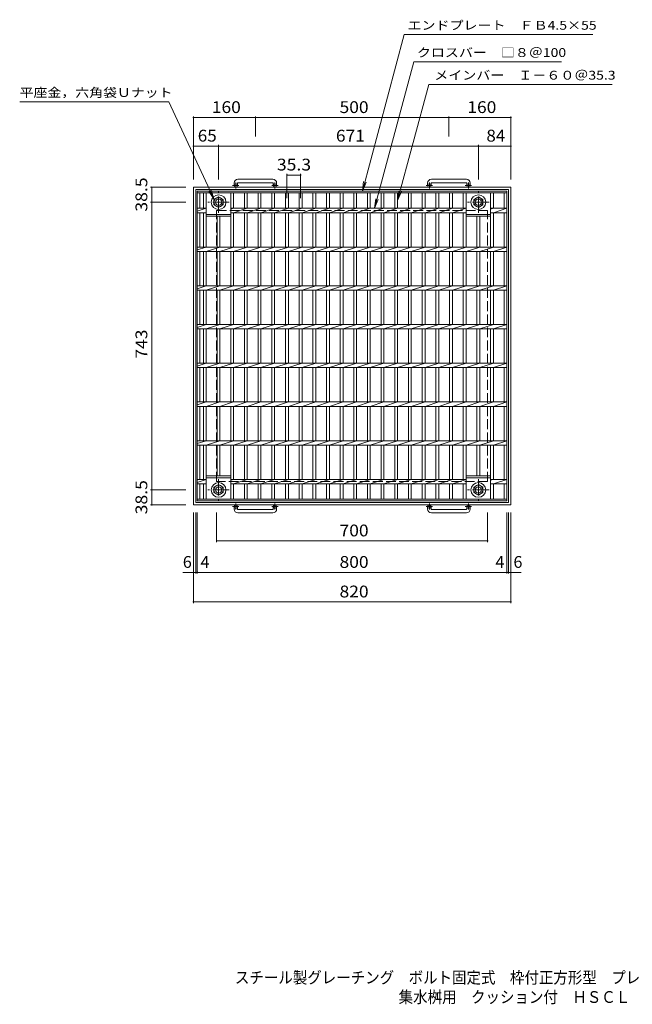
# Model space of a CAD drawing. Units: millimetres. Extents: x -1410 to 1866, y -1375 to 1167.
# Drawn here: x -1410 to 172, y -1375 to 1167 of the extents above; entities that cross this region are included whole.
import ezdxf

# ---------------------------------------------------------------- set-up
doc = ezdxf.new("R2010")
doc.units = ezdxf.units.MM
doc.header["$LTSCALE"] = 10
doc.linetypes.add('JWW_CENTER1', pattern=[6.773333, 4.233333, -0.846667, 0.846667, -0.846667])
doc.linetypes.add('JWW_DASHED3', pattern=[3.386667, 2.54, -0.846667])
for name, color, linetype in [('C-1', 7, 'Continuous'), ('C-2', 7, 'Continuous'), ('C-4', 7, 'Continuous'), ('C-5', 7, 'Continuous'), ('F-Fﾚｲﾔ', 7, 'Continuous')]:
    doc.layers.add(name, color=color, linetype=linetype)
doc.styles.add('ＭＳ ゴシック', font='txt', dxfattribs={"height": 1})

msp = doc.modelspace()

# ---------------------------------------------------------------- linework, layer by layer
at = {"layer": 'C-1', "color": 2, "linetype": 'JWW_CENTER1', "lineweight": 9}
for p, q in [((-843.8, 738.6), (-860.2, 738.6)), ((-852, 730.5), (-852, 746.1)), ((-742.8, 738.6), (-759.2, 738.6)), ((-751, 730.5), (-751, 746.1)), ((-343.8, 738.6), (-360.2, 738.6)), ((-352, 730.5), (-352, 746.1)), ((-242.8, 738.6), (-259.2, 738.6)), ((-251, 730.5), (-251, 746.1)), ((-896.5, 667.9), (-896.5, 723.2)), ((-225.5, 667.9), (-225.5, 723.2)), ((-868.9, 695.6), (-924.1, 695.6)), ((-197.9, 695.6), (-253.1, 695.6)), ((-896.5, -19.8), (-896.5, -75.1)), ((-225.5, -19.8), (-225.5, -75.1)), ((-868.9, -47.4), (-924.1, -47.4)), ((-197.9, -47.4), (-253.1, -47.4)), ((-843.8, -90.4), (-860.2, -90.4)), ((-852, -82.3), (-852, -97.9)), ((-742.8, -90.4), (-759.2, -90.4)), ((-751, -82.3), (-751, -97.9)), ((-343.8, -90.4), (-360.2, -90.4)), ((-352, -82.3), (-352, -97.9)), ((-242.8, -90.4), (-259.2, -90.4)), ((-251, -82.3), (-251, -97.9))]:
    msp.add_line(p, q, dxfattribs=at)
at = {"layer": 'C-1', "color": 2, "linetype": 'Continuous', "lineweight": 9}
for p, q in [((-856.5, 744.7), (-856.5, 738.6)), ((-847.5, 744.7), (-847.5, 738.6)), ((-756.5, 754.7), (-846.5, 754.7)), ((-846.5, 745.7), (-756.5, 745.7)), ((-755.5, 744.7), (-755.5, 738.6)), ((-746.5, 744.7), (-746.5, 738.6)), ((-356.5, 744.7), (-356.5, 738.6)), ((-347.5, 744.7), (-347.5, 738.6)), ((-256.5, 754.7), (-346.5, 754.7)), ((-346.5, 745.7), (-256.5, 745.7)), ((-255.5, 744.7), (-255.5, 738.6)), ((-246.5, 744.7), (-246.5, 738.6)), ((-961.5, 734.1), (-141.5, 734.1)), ((-961.5, -85.9), (-961.5, 734.1)), ((-955.5, 728.1), (-147.5, 728.1)), ((-955.5, -79.9), (-955.5, 728.1)), ((-147.5, 728.1), (-147.5, -79.9)), ((-141.5, -85.9), (-141.5, 734.1)), ((-896.5, 709.4), (-908.5, 702.5)), ((-908.5, 702.5), (-908.5, 688.6)), ((-908.5, 688.6), (-896.5, 681.7)), ((-884.5, 702.5), (-896.5, 709.4)), ((-896.5, 681.7), (-884.5, 688.6)), ((-884.5, 688.6), (-884.5, 702.5)), ((-225.5, 709.4), (-237.5, 702.5)), ((-237.5, 702.5), (-237.5, 688.6)), ((-237.5, 688.6), (-225.5, 681.7)), ((-213.5, 702.5), (-225.5, 709.4)), ((-225.5, 681.7), (-213.5, 688.6)), ((-213.5, 688.6), (-213.5, 702.5)), ((-908.5, -40.5), (-896.5, -33.6)), ((-908.5, -54.4), (-908.5, -40.5)), ((-896.5, -33.6), (-884.5, -40.5)), ((-884.5, -40.5), (-884.5, -54.4)), ((-237.5, -40.5), (-225.5, -33.6)), ((-237.5, -54.4), (-237.5, -40.5)), ((-225.5, -33.6), (-213.5, -40.5)), ((-213.5, -40.5), (-213.5, -54.4)), ((-896.5, -61.3), (-908.5, -54.4)), ((-884.5, -54.4), (-896.5, -61.3)), ((-225.5, -61.3), (-237.5, -54.4)), ((-213.5, -54.4), (-225.5, -61.3)), ((-141.5, -85.9), (-961.5, -85.9)), ((-955.5, -79.9), (-147.5, -79.9)), ((-856.5, -96.5), (-856.5, -90.4)), ((-847.5, -96.5), (-847.5, -90.4)), ((-846.5, -97.5), (-756.5, -97.5)), ((-755.5, -96.5), (-755.5, -90.4)), ((-746.5, -96.5), (-746.5, -90.4)), ((-356.5, -96.5), (-356.5, -90.4)), ((-347.5, -96.5), (-347.5, -90.4)), ((-346.5, -97.5), (-256.5, -97.5)), ((-255.5, -96.5), (-255.5, -90.4)), ((-246.5, -96.5), (-246.5, -90.4)), ((-756.5, -106.5), (-846.5, -106.5)), ((-256.5, -106.5), (-346.5, -106.5))]:
    msp.add_line(p, q, dxfattribs=at)
at = {"layer": 'C-1', "color": 2, "linetype": 'JWW_DASHED3', "lineweight": 9}
for p, q in [((-901.5, 674.1), (-201.5, 674.1)), ((-901.5, -25.9), (-901.5, 674.1)), ((-201.5, -25.9), (-201.5, 674.1)), ((-201.5, -25.9), (-901.5, -25.9))]:
    msp.add_line(p, q, dxfattribs=at)
at = {"layer": 'C-1', "color": 2, "linetype": 'Continuous', "lineweight": 9}
for centre, radius in [((-852, 738.6), 4.5), ((-751, 738.6), 4.5), ((-352, 738.6), 4.5), ((-251, 738.6), 4.5), ((-896.5, 695.6), 19), ((-225.5, 695.6), 19), ((-896.5, 695.6), 12), ((-896.5, 695.6), 8), ((-225.5, 695.6), 12), ((-225.5, 695.6), 8), ((-896.5, -47.4), 19), ((-896.5, -47.4), 12), ((-896.5, -47.4), 8), ((-225.5, -47.4), 19), ((-225.5, -47.4), 12), ((-225.5, -47.4), 8), ((-852, -90.4), 4.5), ((-751, -90.4), 4.5), ((-352, -90.4), 4.5), ((-251, -90.4), 4.5)]:
    msp.add_circle(centre, radius, dxfattribs=at)
for centre, radius, start, end in [((-846.5, 744.7), 10, 90, 180), ((-846.5, 744.7), 1, 90, 180), ((-756.5, 744.7), 10, 0, 90), ((-756.5, 744.7), 1, 0, 90), ((-346.5, 744.7), 10, 90, 180), ((-346.5, 744.7), 1, 90, 180), ((-256.5, 744.7), 10, 0, 90), ((-256.5, 744.7), 1, 0, 90), ((-846.5, -96.5), 10, 180, 270), ((-846.5, -96.5), 1, 180, 270), ((-756.5, -96.5), 10, 270, 0), ((-756.5, -96.5), 1, 270, 0), ((-346.5, -96.5), 10, 180, 270), ((-346.5, -96.5), 1, 180, 270), ((-256.5, -96.5), 10, 270, 0), ((-256.5, -96.5), 1, 270, 0)]:
    msp.add_arc(centre, radius, start, end, dxfattribs=at)
at = {"layer": 'C-2', "color": 3, "linetype": 'Continuous', "lineweight": 9}
for p, q in [((-951.5, -75.9), (-951.5, 724.1)), ((-951.5, 724.1), (-151.5, 724.1)), ((-951.5, 719.6), (-151.5, 719.6)), ((-944.5, 679.7), (-944.5, 719.6)), ((-935.3, 679.7), (-935.3, 719.6)), ((-928.3, 579.7), (-928.3, 719.6)), ((-864.7, 579.7), (-864.7, 719.6)), ((-857.7, 679.7), (-857.7, 719.6)), ((-829.4, 679.7), (-829.4, 719.6)), ((-822.4, 679.7), (-822.4, 719.6)), ((-794.1, 679.7), (-794.1, 719.6)), ((-787.1, 679.7), (-787.1, 719.6)), ((-758.8, 679.7), (-758.8, 719.6)), ((-751.8, 679.7), (-751.8, 719.6)), ((-723.3, 679.7), (-723.3, 719.6)), ((-716.3, 679.7), (-716.3, 719.6)), ((-688, 679.7), (-688, 719.6)), ((-681, 679.7), (-681, 719.6)), ((-652.7, 679.7), (-652.7, 719.6)), ((-645.7, 679.7), (-645.7, 719.6)), ((-617.4, 679.7), (-617.4, 719.6)), ((-610.4, 679.7), (-610.4, 719.6)), ((-582.1, 679.7), (-582.1, 719.6)), ((-575.1, 679.7), (-575.1, 719.6)), ((-546.8, 679.7), (-546.8, 719.6)), ((-539.8, 679.7), (-539.8, 719.6)), ((-511.5, 679.7), (-511.5, 719.6)), ((-504.5, 679.7), (-504.5, 719.6)), ((-476.2, 679.7), (-476.2, 719.6)), ((-469.2, 679.7), (-469.2, 719.6)), ((-440.9, 679.7), (-440.9, 719.6)), ((-433.9, 679.7), (-433.9, 719.6)), ((-405.6, 679.7), (-405.6, 719.6)), ((-398.6, 679.7), (-398.6, 719.6)), ((-370.2, 679.7), (-370.2, 719.6)), ((-363.2, 679.7), (-363.2, 719.6)), ((-334.9, 679.7), (-334.9, 719.6)), ((-327.9, 679.7), (-327.9, 719.6)), ((-299.6, 679.7), (-299.6, 719.6)), ((-292.6, 679.7), (-292.6, 719.6)), ((-264.3, 679.7), (-264.3, 719.6)), ((-257.3, 579.7), (-257.3, 719.6)), ((-193.7, 579.7), (-193.7, 719.6)), ((-186.7, 679.7), (-186.7, 719.6)), ((-158.5, 679.7), (-158.5, 719.6)), ((-151.5, -75.9), (-151.5, 724.1)), ((-951.5, 679.7), (-928.3, 679.7)), ((-951.5, 672.2), (-928.3, 679.7)), ((-951.5, 668.4), (-928.3, 668.4)), ((-944.5, 579.7), (-944.5, 668.4)), ((-935.3, 579.7), (-935.3, 668.4)), ((-928.3, 664.1), (-864.7, 664.1)), ((-864.7, 677.5), (-857.7, 679.7)), ((-864.7, 679.7), (-257.3, 679.7)), ((-864.7, 668.4), (-257.3, 668.4)), ((-857.7, 668.4), (-822.4, 679.7)), ((-857.7, 579.7), (-857.7, 668.4)), ((-829.4, 579.7), (-829.4, 668.4)), ((-822.4, 668.4), (-787.1, 679.7)), ((-822.4, 579.7), (-822.4, 668.4)), ((-794.1, 579.7), (-794.1, 668.4)), ((-787.1, 668.4), (-751.8, 679.7)), ((-787.1, 579.7), (-787.1, 668.4)), ((-758.8, 579.7), (-758.8, 668.4)), ((-751.8, 668.4), (-716.3, 679.7)), ((-751.8, 579.7), (-751.8, 668.4)), ((-723.3, 579.7), (-723.3, 668.4)), ((-716.3, 668.4), (-681, 679.7)), ((-716.3, 579.7), (-716.3, 668.4)), ((-688, 579.7), (-688, 668.4)), ((-681, 668.4), (-645.7, 679.7)), ((-681, 579.7), (-681, 668.4)), ((-652.7, 579.7), (-652.7, 668.4)), ((-645.7, 668.4), (-610.4, 679.7)), ((-645.7, 579.7), (-645.7, 668.4)), ((-617.4, 579.7), (-617.4, 668.4)), ((-610.4, 668.4), (-575.1, 679.7)), ((-610.4, 579.7), (-610.4, 668.4)), ((-582.1, 579.7), (-582.1, 668.4)), ((-575.1, 668.4), (-539.8, 679.7)), ((-575.1, 579.7), (-575.1, 668.4)), ((-546.8, 579.7), (-546.8, 668.4)), ((-539.8, 668.4), (-504.5, 679.7)), ((-539.8, 579.7), (-539.8, 668.4)), ((-511.5, 579.7), (-511.5, 668.4)), ((-504.5, 668.4), (-469.2, 679.7)), ((-504.5, 579.7), (-504.5, 668.4)), ((-476.2, 579.7), (-476.2, 668.4)), ((-469.2, 668.4), (-433.9, 679.7)), ((-469.2, 579.7), (-469.2, 668.4)), ((-440.9, 579.7), (-440.9, 668.4)), ((-433.9, 668.4), (-398.6, 679.7)), ((-433.9, 579.7), (-433.9, 668.4)), ((-405.6, 579.7), (-405.6, 668.4)), ((-398.6, 668.4), (-363.2, 679.7)), ((-398.6, 579.7), (-398.6, 668.4)), ((-370.2, 579.7), (-370.2, 668.4)), ((-363.2, 668.4), (-327.9, 679.7)), ((-363.2, 579.7), (-363.2, 668.4)), ((-334.9, 579.7), (-334.9, 668.4)), ((-327.9, 668.4), (-292.6, 679.7)), ((-327.9, 579.7), (-327.9, 668.4)), ((-299.6, 579.7), (-299.6, 668.4)), ((-292.6, 668.4), (-257.3, 679.7)), ((-292.6, 579.7), (-292.6, 668.4)), ((-264.3, 579.7), (-264.3, 668.4)), ((-257.3, 664.1), (-193.7, 664.1)), ((-193.7, 677.5), (-186.7, 679.7)), ((-193.7, 679.7), (-151.5, 679.7)), ((-193.7, 668.4), (-151.5, 668.4)), ((-186.7, 668.4), (-151.5, 679.7)), ((-186.7, 579.7), (-186.7, 668.4)), ((-158.5, 579.7), (-158.5, 668.4)), ((-928.3, 659.6), (-864.7, 659.6)), ((-900, 579.7), (-900, 659.6)), ((-893, 579.7), (-893, 659.6)), ((-257.3, 659.6), (-193.7, 659.6)), ((-257.3, 658.4), (-257.3, 658.4)), ((-229, 579.7), (-229, 659.6)), ((-222, 579.7), (-222, 659.6)), ((-951.5, 579.7), (-151.5, 579.7)), ((-951.5, 572.2), (-928.3, 579.7)), ((-951.5, 568.4), (-151.5, 568.4)), ((-944.5, 479.7), (-944.5, 568.4)), ((-935.3, 479.7), (-935.3, 568.4)), ((-928.3, 568.4), (-893, 579.7)), ((-928.3, 479.7), (-928.3, 568.4)), ((-900, 479.7), (-900, 568.4)), ((-893, 568.4), (-857.7, 579.7)), ((-893, 479.7), (-893, 568.4)), ((-864.7, 479.7), (-864.7, 568.4)), ((-857.7, 568.4), (-822.4, 579.7)), ((-857.7, 479.7), (-857.7, 568.4)), ((-829.4, 479.7), (-829.4, 568.4)), ((-822.4, 568.4), (-787.1, 579.7)), ((-822.4, 479.7), (-822.4, 568.4)), ((-794.1, 479.7), (-794.1, 568.4)), ((-787.1, 568.4), (-751.8, 579.7)), ((-787.1, 479.7), (-787.1, 568.4)), ((-758.8, 479.7), (-758.8, 568.4)), ((-751.8, 568.4), (-716.3, 579.7)), ((-751.8, 479.7), (-751.8, 568.4)), ((-723.3, 479.7), (-723.3, 568.4)), ((-716.3, 568.4), (-681, 579.7)), ((-716.3, 479.7), (-716.3, 568.4)), ((-688, 479.7), (-688, 568.4)), ((-681, 568.4), (-645.7, 579.7)), ((-681, 479.7), (-681, 568.4)), ((-652.7, 479.7), (-652.7, 568.4)), ((-645.7, 568.4), (-610.4, 579.7)), ((-645.7, 479.7), (-645.7, 568.4)), ((-617.4, 479.7), (-617.4, 568.4)), ((-610.4, 568.4), (-575.1, 579.7)), ((-610.4, 479.7), (-610.4, 568.4)), ((-582.1, 479.7), (-582.1, 568.4)), ((-575.1, 568.4), (-539.8, 579.7)), ((-575.1, 479.7), (-575.1, 568.4)), ((-546.8, 479.7), (-546.8, 568.4)), ((-539.8, 568.4), (-504.5, 579.7)), ((-539.8, 479.7), (-539.8, 568.4)), ((-511.5, 479.7), (-511.5, 568.4)), ((-504.5, 568.4), (-469.2, 579.7)), ((-504.5, 479.7), (-504.5, 568.4)), ((-476.2, 479.7), (-476.2, 568.4)), ((-469.2, 568.4), (-433.9, 579.7)), ((-469.2, 479.7), (-469.2, 568.4)), ((-440.9, 479.7), (-440.9, 568.4)), ((-433.9, 568.4), (-398.6, 579.7)), ((-433.9, 479.7), (-433.9, 568.4)), ((-405.6, 479.7), (-405.6, 568.4)), ((-398.6, 568.4), (-363.2, 579.7)), ((-398.6, 479.7), (-398.6, 568.4)), ((-370.2, 479.7), (-370.2, 568.4)), ((-363.2, 568.4), (-327.9, 579.7)), ((-363.2, 479.7), (-363.2, 568.4)), ((-334.9, 479.7), (-334.9, 568.4)), ((-327.9, 568.4), (-292.6, 579.7)), ((-327.9, 479.7), (-327.9, 568.4)), ((-299.6, 479.7), (-299.6, 568.4)), ((-292.6, 568.4), (-257.3, 579.7)), ((-292.6, 479.7), (-292.6, 568.4)), ((-264.3, 479.7), (-264.3, 568.4)), ((-257.3, 568.4), (-222, 579.7)), ((-257.3, 479.7), (-257.3, 568.4)), ((-229, 479.7), (-229, 568.4)), ((-222, 568.4), (-186.7, 579.7)), ((-222, 479.7), (-222, 568.4)), ((-193.7, 479.7), (-193.7, 568.4)), ((-186.7, 568.4), (-151.5, 579.7)), ((-186.7, 479.7), (-186.7, 568.4)), ((-158.5, 479.7), (-158.5, 568.4)), ((-951.5, 479.7), (-151.5, 479.7)), ((-951.5, 472.2), (-928.3, 479.7)), ((-951.5, 468.4), (-151.5, 468.4)), ((-944.5, 379.7), (-944.5, 468.4)), ((-935.3, 379.7), (-935.3, 468.4)), ((-928.3, 468.4), (-893, 479.7)), ((-928.3, 379.7), (-928.3, 468.4)), ((-900, 379.7), (-900, 468.4)), ((-893, 468.4), (-857.7, 479.7)), ((-893, 379.7), (-893, 468.4)), ((-864.7, 379.7), (-864.7, 468.4)), ((-857.7, 468.4), (-822.4, 479.7)), ((-857.7, 379.7), (-857.7, 468.4)), ((-829.4, 379.7), (-829.4, 468.4)), ((-822.4, 468.4), (-787.1, 479.7)), ((-822.4, 379.7), (-822.4, 468.4)), ((-794.1, 379.7), (-794.1, 468.4)), ((-787.1, 468.4), (-751.8, 479.7)), ((-787.1, 379.7), (-787.1, 468.4)), ((-758.8, 379.7), (-758.8, 468.4)), ((-751.8, 468.4), (-716.3, 479.7)), ((-751.8, 379.7), (-751.8, 468.4)), ((-723.3, 379.7), (-723.3, 468.4)), ((-716.3, 468.4), (-681, 479.7)), ((-716.3, 379.7), (-716.3, 468.4)), ((-688, 379.7), (-688, 468.4)), ((-681, 468.4), (-645.7, 479.7)), ((-681, 379.7), (-681, 468.4)), ((-652.7, 379.7), (-652.7, 468.4)), ((-645.7, 468.4), (-610.4, 479.7)), ((-645.7, 379.7), (-645.7, 468.4)), ((-617.4, 379.7), (-617.4, 468.4)), ((-610.4, 468.4), (-575.1, 479.7)), ((-610.4, 379.7), (-610.4, 468.4)), ((-582.1, 379.7), (-582.1, 468.4)), ((-575.1, 468.4), (-539.8, 479.7)), ((-575.1, 379.7), (-575.1, 468.4)), ((-546.8, 379.7), (-546.8, 468.4)), ((-539.8, 468.4), (-504.5, 479.7)), ((-539.8, 379.7), (-539.8, 468.4)), ((-511.5, 379.7), (-511.5, 468.4)), ((-504.5, 468.4), (-469.2, 479.7)), ((-504.5, 379.7), (-504.5, 468.4)), ((-476.2, 379.7), (-476.2, 468.4)), ((-469.2, 468.4), (-433.9, 479.7)), ((-469.2, 379.7), (-469.2, 468.4)), ((-440.9, 379.7), (-440.9, 468.4)), ((-433.9, 468.4), (-398.6, 479.7)), ((-433.9, 379.7), (-433.9, 468.4)), ((-405.6, 379.7), (-405.6, 468.4)), ((-398.6, 468.4), (-363.2, 479.7)), ((-398.6, 379.7), (-398.6, 468.4)), ((-370.2, 379.7), (-370.2, 468.4)), ((-363.2, 468.4), (-327.9, 479.7)), ((-363.2, 379.7), (-363.2, 468.4)), ((-334.9, 379.7), (-334.9, 468.4)), ((-327.9, 468.4), (-292.6, 479.7)), ((-327.9, 379.7), (-327.9, 468.4)), ((-299.6, 379.7), (-299.6, 468.4)), ((-292.6, 468.4), (-257.3, 479.7)), ((-292.6, 379.7), (-292.6, 468.4)), ((-264.3, 379.7), (-264.3, 468.4)), ((-257.3, 468.4), (-222, 479.7)), ((-257.3, 379.7), (-257.3, 468.4)), ((-229, 379.7), (-229, 468.4)), ((-222, 468.4), (-186.7, 479.7)), ((-222, 379.7), (-222, 468.4)), ((-193.7, 379.7), (-193.7, 468.4)), ((-186.7, 468.4), (-151.5, 479.7)), ((-186.7, 379.7), (-186.7, 468.4)), ((-158.5, 379.7), (-158.5, 468.4)), ((-951.5, 379.7), (-151.5, 379.7)), ((-951.5, 372.2), (-928.3, 379.7)), ((-951.5, 368.4), (-151.5, 368.4)), ((-944.5, 279.7), (-944.5, 368.4)), ((-935.3, 279.7), (-935.3, 368.4)), ((-928.3, 368.4), (-893, 379.7)), ((-928.3, 279.7), (-928.3, 368.4)), ((-900, 279.7), (-900, 368.4)), ((-893, 368.4), (-857.7, 379.7)), ((-893, 279.7), (-893, 368.4)), ((-864.7, 279.7), (-864.7, 368.4)), ((-857.7, 368.4), (-822.4, 379.7)), ((-857.7, 279.7), (-857.7, 368.4)), ((-829.4, 279.7), (-829.4, 368.4)), ((-822.4, 368.4), (-787.1, 379.7)), ((-822.4, 279.7), (-822.4, 368.4)), ((-794.1, 279.7), (-794.1, 368.4)), ((-787.1, 368.4), (-751.8, 379.7)), ((-787.1, 279.7), (-787.1, 368.4)), ((-758.8, 279.7), (-758.8, 368.4)), ((-751.8, 368.4), (-716.3, 379.7)), ((-751.8, 279.7), (-751.8, 368.4)), ((-723.3, 279.7), (-723.3, 368.4)), ((-716.3, 368.4), (-681, 379.7)), ((-716.3, 279.7), (-716.3, 368.4)), ((-688, 279.7), (-688, 368.4)), ((-681, 368.4), (-645.7, 379.7)), ((-681, 279.7), (-681, 368.4)), ((-652.7, 279.7), (-652.7, 368.4)), ((-645.7, 368.4), (-610.4, 379.7)), ((-645.7, 279.7), (-645.7, 368.4)), ((-617.4, 279.7), (-617.4, 368.4)), ((-610.4, 368.4), (-575.1, 379.7)), ((-610.4, 279.7), (-610.4, 368.4)), ((-582.1, 279.7), (-582.1, 368.4)), ((-575.1, 368.4), (-539.8, 379.7)), ((-575.1, 279.7), (-575.1, 368.4)), ((-546.8, 279.7), (-546.8, 368.4)), ((-539.8, 368.4), (-504.5, 379.7)), ((-539.8, 279.7), (-539.8, 368.4)), ((-511.5, 279.7), (-511.5, 368.4)), ((-504.5, 368.4), (-469.2, 379.7)), ((-504.5, 279.7), (-504.5, 368.4)), ((-476.2, 279.7), (-476.2, 368.4)), ((-469.2, 368.4), (-433.9, 379.7)), ((-469.2, 279.7), (-469.2, 368.4)), ((-440.9, 279.7), (-440.9, 368.4)), ((-433.9, 368.4), (-398.6, 379.7)), ((-433.9, 279.7), (-433.9, 368.4)), ((-405.6, 279.7), (-405.6, 368.4)), ((-398.6, 368.4), (-363.2, 379.7)), ((-398.6, 279.7), (-398.6, 368.4)), ((-370.2, 279.7), (-370.2, 368.4)), ((-363.2, 368.4), (-327.9, 379.7)), ((-363.2, 279.7), (-363.2, 368.4)), ((-334.9, 279.7), (-334.9, 368.4)), ((-327.9, 368.4), (-292.6, 379.7)), ((-327.9, 279.7), (-327.9, 368.4)), ((-299.6, 279.7), (-299.6, 368.4)), ((-292.6, 368.4), (-257.3, 379.7)), ((-292.6, 279.7), (-292.6, 368.4)), ((-264.3, 279.7), (-264.3, 368.4)), ((-257.3, 368.4), (-222, 379.7)), ((-257.3, 279.7), (-257.3, 368.4)), ((-229, 279.7), (-229, 368.4)), ((-222, 368.4), (-186.7, 379.7)), ((-222, 279.7), (-222, 368.4)), ((-193.7, 279.7), (-193.7, 368.4)), ((-186.7, 368.4), (-151.5, 379.7)), ((-186.7, 279.7), (-186.7, 368.4)), ((-158.5, 279.7), (-158.5, 368.4)), ((-951.5, 279.7), (-151.5, 279.7)), ((-951.5, 272.2), (-928.3, 279.7)), ((-928.3, 268.4), (-893, 279.7)), ((-893, 268.4), (-857.7, 279.7)), ((-857.7, 268.4), (-822.4, 279.7)), ((-822.4, 268.4), (-787.1, 279.7)), ((-787.1, 268.4), (-751.8, 279.7)), ((-751.8, 268.4), (-716.3, 279.7)), ((-716.3, 268.4), (-681, 279.7)), ((-681, 268.4), (-645.7, 279.7)), ((-645.7, 268.4), (-610.4, 279.7)), ((-610.4, 268.4), (-575.1, 279.7)), ((-575.1, 268.4), (-539.8, 279.7)), ((-539.8, 268.4), (-504.5, 279.7)), ((-504.5, 268.4), (-469.2, 279.7)), ((-469.2, 268.4), (-433.9, 279.7)), ((-433.9, 268.4), (-398.6, 279.7)), ((-398.6, 268.4), (-363.2, 279.7)), ((-363.2, 268.4), (-327.9, 279.7)), ((-327.9, 268.4), (-292.6, 279.7)), ((-292.6, 268.4), (-257.3, 279.7)), ((-257.3, 268.4), (-222, 279.7)), ((-222, 268.4), (-186.7, 279.7)), ((-186.7, 268.4), (-151.5, 279.7)), ((-951.5, 268.4), (-151.5, 268.4)), ((-944.5, 179.7), (-944.5, 268.4)), ((-935.3, 179.7), (-935.3, 268.4)), ((-928.3, 179.7), (-928.3, 268.4)), ((-900, 179.7), (-900, 268.4)), ((-893, 179.7), (-893, 268.4)), ((-864.7, 179.7), (-864.7, 268.4)), ((-857.7, 179.7), (-857.7, 268.4)), ((-829.4, 179.7), (-829.4, 268.4)), ((-822.4, 179.7), (-822.4, 268.4)), ((-794.1, 179.7), (-794.1, 268.4)), ((-787.1, 179.7), (-787.1, 268.4)), ((-758.8, 179.7), (-758.8, 268.4)), ((-751.8, 179.7), (-751.8, 268.4)), ((-723.3, 179.7), (-723.3, 268.4)), ((-716.3, 179.7), (-716.3, 268.4)), ((-688, 179.7), (-688, 268.4)), ((-681, 179.7), (-681, 268.4)), ((-652.7, 179.7), (-652.7, 268.4)), ((-645.7, 179.7), (-645.7, 268.4)), ((-617.4, 179.7), (-617.4, 268.4)), ((-610.4, 179.7), (-610.4, 268.4)), ((-582.1, 179.7), (-582.1, 268.4)), ((-575.1, 179.7), (-575.1, 268.4)), ((-546.8, 179.7), (-546.8, 268.4)), ((-539.8, 179.7), (-539.8, 268.4)), ((-511.5, 179.7), (-511.5, 268.4)), ((-504.5, 179.7), (-504.5, 268.4)), ((-476.2, 179.7), (-476.2, 268.4)), ((-469.2, 179.7), (-469.2, 268.4)), ((-440.9, 179.7), (-440.9, 268.4)), ((-433.9, 179.7), (-433.9, 268.4)), ((-405.6, 179.7), (-405.6, 268.4)), ((-398.6, 179.7), (-398.6, 268.4)), ((-370.2, 179.7), (-370.2, 268.4)), ((-363.2, 179.7), (-363.2, 268.4)), ((-334.9, 179.7), (-334.9, 268.4)), ((-327.9, 179.7), (-327.9, 268.4)), ((-299.6, 179.7), (-299.6, 268.4)), ((-292.6, 179.7), (-292.6, 268.4)), ((-264.3, 179.7), (-264.3, 268.4)), ((-257.3, 179.7), (-257.3, 268.4)), ((-229, 179.7), (-229, 268.4)), ((-222, 179.7), (-222, 268.4)), ((-193.7, 179.7), (-193.7, 268.4)), ((-186.7, 179.7), (-186.7, 268.4)), ((-158.5, 179.7), (-158.5, 268.4)), ((-951.5, 179.7), (-151.5, 179.7)), ((-951.5, 172.2), (-928.3, 179.7)), ((-928.3, 168.4), (-893, 179.7)), ((-893, 168.4), (-857.7, 179.7)), ((-857.7, 168.4), (-822.4, 179.7)), ((-822.4, 168.4), (-787.1, 179.7)), ((-787.1, 168.4), (-751.8, 179.7)), ((-751.8, 168.4), (-716.3, 179.7)), ((-716.3, 168.4), (-681, 179.7)), ((-681, 168.4), (-645.7, 179.7)), ((-645.7, 168.4), (-610.4, 179.7)), ((-610.4, 168.4), (-575.1, 179.7)), ((-575.1, 168.4), (-539.8, 179.7)), ((-539.8, 168.4), (-504.5, 179.7)), ((-504.5, 168.4), (-469.2, 179.7)), ((-469.2, 168.4), (-433.9, 179.7)), ((-433.9, 168.4), (-398.6, 179.7)), ((-398.6, 168.4), (-363.2, 179.7)), ((-363.2, 168.4), (-327.9, 179.7)), ((-327.9, 168.4), (-292.6, 179.7)), ((-292.6, 168.4), (-257.3, 179.7)), ((-257.3, 168.4), (-222, 179.7)), ((-222, 168.4), (-186.7, 179.7)), ((-186.7, 168.4), (-151.5, 179.7)), ((-951.5, 168.4), (-151.5, 168.4)), ((-944.5, 79.7), (-944.5, 168.4)), ((-935.3, 79.7), (-935.3, 168.4)), ((-928.3, 79.7), (-928.3, 168.4)), ((-900, 79.7), (-900, 168.4)), ((-893, 79.7), (-893, 168.4)), ((-864.7, 79.7), (-864.7, 168.4)), ((-857.7, 79.7), (-857.7, 168.4)), ((-829.4, 79.7), (-829.4, 168.4)), ((-822.4, 79.7), (-822.4, 168.4)), ((-794.1, 79.7), (-794.1, 168.4)), ((-787.1, 79.7), (-787.1, 168.4)), ((-758.8, 79.7), (-758.8, 168.4)), ((-751.8, 79.7), (-751.8, 168.4)), ((-723.3, 79.7), (-723.3, 168.4)), ((-716.3, 79.7), (-716.3, 168.4)), ((-688, 79.7), (-688, 168.4)), ((-681, 79.7), (-681, 168.4)), ((-652.7, 79.7), (-652.7, 168.4)), ((-645.7, 79.7), (-645.7, 168.4)), ((-617.4, 79.7), (-617.4, 168.4)), ((-610.4, 79.7), (-610.4, 168.4)), ((-582.1, 79.7), (-582.1, 168.4)), ((-575.1, 79.7), (-575.1, 168.4)), ((-546.8, 79.7), (-546.8, 168.4)), ((-539.8, 79.7), (-539.8, 168.4)), ((-511.5, 79.7), (-511.5, 168.4)), ((-504.5, 79.7), (-504.5, 168.4)), ((-476.2, 79.7), (-476.2, 168.4)), ((-469.2, 79.7), (-469.2, 168.4)), ((-440.9, 79.7), (-440.9, 168.4)), ((-433.9, 79.7), (-433.9, 168.4)), ((-405.6, 79.7), (-405.6, 168.4)), ((-398.6, 79.7), (-398.6, 168.4)), ((-370.2, 79.7), (-370.2, 168.4)), ((-363.2, 79.7), (-363.2, 168.4)), ((-334.9, 79.7), (-334.9, 168.4)), ((-327.9, 79.7), (-327.9, 168.4)), ((-299.6, 79.7), (-299.6, 168.4)), ((-292.6, 79.7), (-292.6, 168.4)), ((-264.3, 79.7), (-264.3, 168.4)), ((-257.3, 79.7), (-257.3, 168.4)), ((-229, 79.7), (-229, 168.4)), ((-222, 79.7), (-222, 168.4)), ((-193.7, 79.7), (-193.7, 168.4)), ((-186.7, 79.7), (-186.7, 168.4)), ((-158.5, 79.7), (-158.5, 168.4)), ((-951.5, 79.7), (-151.5, 79.7)), ((-951.5, 72.2), (-928.3, 79.7)), ((-928.3, 68.4), (-893, 79.7)), ((-893, 68.4), (-857.7, 79.7)), ((-857.7, 68.4), (-822.4, 79.7)), ((-822.4, 68.4), (-787.1, 79.7)), ((-787.1, 68.4), (-751.8, 79.7)), ((-751.8, 68.4), (-716.3, 79.7)), ((-716.3, 68.4), (-681, 79.7)), ((-681, 68.4), (-645.7, 79.7)), ((-645.7, 68.4), (-610.4, 79.7)), ((-610.4, 68.4), (-575.1, 79.7)), ((-575.1, 68.4), (-539.8, 79.7)), ((-539.8, 68.4), (-504.5, 79.7)), ((-504.5, 68.4), (-469.2, 79.7)), ((-469.2, 68.4), (-433.9, 79.7)), ((-433.9, 68.4), (-398.6, 79.7)), ((-398.6, 68.4), (-363.2, 79.7)), ((-363.2, 68.4), (-327.9, 79.7)), ((-327.9, 68.4), (-292.6, 79.7)), ((-292.6, 68.4), (-257.3, 79.7)), ((-257.3, 68.4), (-222, 79.7)), ((-222, 68.4), (-186.7, 79.7)), ((-186.7, 68.4), (-151.5, 79.7)), ((-951.5, 68.4), (-151.5, 68.4)), ((-944.5, -20.3), (-944.5, 68.4)), ((-935.3, -20.3), (-935.3, 68.4)), ((-928.3, -71.4), (-928.3, 68.4)), ((-900, -11.4), (-900, 68.4)), ((-893, -11.4), (-893, 68.4)), ((-864.7, -71.4), (-864.7, 68.4)), ((-857.7, -20.3), (-857.7, 68.4)), ((-829.4, -20.3), (-829.4, 68.4)), ((-822.4, -20.3), (-822.4, 68.4)), ((-794.1, -20.3), (-794.1, 68.4)), ((-787.1, -20.3), (-787.1, 68.4)), ((-758.8, -20.3), (-758.8, 68.4)), ((-751.8, -20.3), (-751.8, 68.4)), ((-723.3, -20.3), (-723.3, 68.4)), ((-716.3, -20.3), (-716.3, 68.4)), ((-688, -20.3), (-688, 68.4)), ((-681, -20.3), (-681, 68.4)), ((-652.7, -20.3), (-652.7, 68.4)), ((-645.7, -20.3), (-645.7, 68.4)), ((-617.4, -20.3), (-617.4, 68.4)), ((-610.4, -20.3), (-610.4, 68.4)), ((-582.1, -20.3), (-582.1, 68.4)), ((-575.1, -20.3), (-575.1, 68.4)), ((-546.8, -20.3), (-546.8, 68.4)), ((-539.8, -20.3), (-539.8, 68.4)), ((-511.5, -20.3), (-511.5, 68.4)), ((-504.5, -20.3), (-504.5, 68.4)), ((-476.2, -20.3), (-476.2, 68.4)), ((-469.2, -20.3), (-469.2, 68.4)), ((-440.9, -20.3), (-440.9, 68.4)), ((-433.9, -20.3), (-433.9, 68.4)), ((-405.6, -20.3), (-405.6, 68.4)), ((-398.6, -20.3), (-398.6, 68.4)), ((-370.2, -20.3), (-370.2, 68.4)), ((-363.2, -20.3), (-363.2, 68.4)), ((-334.9, -20.3), (-334.9, 68.4)), ((-327.9, -20.3), (-327.9, 68.4)), ((-299.6, -20.3), (-299.6, 68.4)), ((-292.6, -20.3), (-292.6, 68.4)), ((-264.3, -20.3), (-264.3, 68.4)), ((-257.3, -71.4), (-257.3, 68.4)), ((-229, 68.4), (-229, -11.4)), ((-222, 68.4), (-222, -11.4)), ((-193.7, -71.4), (-193.7, 68.4)), ((-186.7, -20.3), (-186.7, 68.4)), ((-158.5, -20.3), (-158.5, 68.4)), ((-951.5, -20.3), (-928.3, -20.3)), ((-951.5, -27.8), (-928.3, -20.3)), ((-864.7, -11.4), (-928.3, -11.4)), ((-864.7, -15.9), (-928.3, -15.9)), ((-864.7, -22.5), (-857.7, -20.3)), ((-864.7, -20.3), (-257.3, -20.3)), ((-857.7, -31.6), (-822.4, -20.3)), ((-822.4, -31.6), (-787.1, -20.3)), ((-787.1, -31.6), (-751.8, -20.3)), ((-751.8, -31.6), (-716.3, -20.3)), ((-716.3, -31.6), (-681, -20.3)), ((-681, -31.6), (-645.7, -20.3)), ((-645.7, -31.6), (-610.4, -20.3)), ((-610.4, -31.6), (-575.1, -20.3)), ((-575.1, -31.6), (-539.8, -20.3)), ((-539.8, -31.6), (-504.5, -20.3)), ((-504.5, -31.6), (-469.2, -20.3)), ((-469.2, -31.6), (-433.9, -20.3)), ((-433.9, -31.6), (-398.6, -20.3)), ((-398.6, -31.6), (-363.2, -20.3)), ((-363.2, -31.6), (-327.9, -20.3)), ((-327.9, -31.6), (-292.6, -20.3)), ((-292.6, -31.6), (-257.3, -20.3)), ((-193.7, -11.4), (-257.3, -11.4)), ((-193.7, -15.9), (-257.3, -15.9)), ((-193.7, -22.5), (-186.7, -20.3)), ((-193.7, -20.3), (-151.5, -20.3)), ((-186.7, -31.6), (-151.5, -20.3)), ((-951.5, -31.6), (-928.3, -31.6)), ((-944.5, -71.4), (-944.5, -31.6)), ((-935.3, -71.4), (-935.3, -31.6)), ((-864.7, -31.6), (-257.3, -31.6)), ((-857.7, -71.4), (-857.7, -31.6)), ((-829.4, -71.4), (-829.4, -31.6)), ((-822.4, -71.4), (-822.4, -31.6)), ((-794.1, -71.4), (-794.1, -31.6)), ((-787.1, -71.4), (-787.1, -31.6)), ((-758.8, -71.4), (-758.8, -31.6)), ((-751.8, -71.4), (-751.8, -31.6)), ((-723.3, -71.4), (-723.3, -31.6)), ((-716.3, -71.4), (-716.3, -31.6)), ((-688, -71.4), (-688, -31.6)), ((-681, -71.4), (-681, -31.6)), ((-652.7, -71.4), (-652.7, -31.6)), ((-645.7, -71.4), (-645.7, -31.6)), ((-617.4, -71.4), (-617.4, -31.6)), ((-610.4, -71.4), (-610.4, -31.6)), ((-582.1, -71.4), (-582.1, -31.6)), ((-575.1, -71.4), (-575.1, -31.6)), ((-546.8, -71.4), (-546.8, -31.6)), ((-539.8, -71.4), (-539.8, -31.6)), ((-511.5, -71.4), (-511.5, -31.6)), ((-504.5, -71.4), (-504.5, -31.6)), ((-476.2, -71.4), (-476.2, -31.6)), ((-469.2, -71.4), (-469.2, -31.6)), ((-440.9, -71.4), (-440.9, -31.6)), ((-433.9, -71.4), (-433.9, -31.6)), ((-405.6, -71.4), (-405.6, -31.6)), ((-398.6, -71.4), (-398.6, -31.6)), ((-370.2, -71.4), (-370.2, -31.6)), ((-363.2, -71.4), (-363.2, -31.6)), ((-334.9, -71.4), (-334.9, -31.6)), ((-327.9, -71.4), (-327.9, -31.6)), ((-299.6, -71.4), (-299.6, -31.6)), ((-292.6, -71.4), (-292.6, -31.6)), ((-264.3, -71.4), (-264.3, -31.6)), ((-257.3, -31.6), (-257.3, -31.6)), ((-193.7, -31.6), (-151.5, -31.6)), ((-186.7, -71.4), (-186.7, -31.6)), ((-158.5, -71.4), (-158.5, -31.6)), ((-151.5, -71.4), (-951.5, -71.4)), ((-151.5, -75.9), (-951.5, -75.9))]:
    msp.add_line(p, q, dxfattribs=at)
at = {"layer": 'C-4', "color": 7, "linetype": 'Continuous', "lineweight": 9}
for p, q in [((-961.5, 917.1), (-961.5, 754.1)), ((-801.5, 917.1), (-801.5, 865.4)), ((-301.5, 917.1), (-301.5, 865.4)), ((-141.5, 917.1), (-141.5, 754.1)), ((-961.5, 914.1), (-801.5, 914.1)), ((-801.5, 914.1), (-301.5, 914.1)), ((-301.5, 914.1), (-141.5, 914.1)), ((-961.5, 840.4), (-896.5, 840.4)), ((-896.5, 843.4), (-896.5, 754.1)), ((-896.5, 840.4), (-225.5, 840.4)), ((-225.5, 843.4), (-225.5, 754.1)), ((-225.5, 840.4), (-141.5, 840.4)), ((-719.8, 768.7), (-719.8, 705.8)), ((-719.8, 765.7), (-684.5, 765.7)), ((-684.5, 768.7), (-684.5, 705.8)), ((-1072, 734.1), (-981.5, 734.1)), ((-1069, 734.1), (-1069, 695.6)), ((-1072, 695.6), (-981.5, 695.6)), ((-1069, 695.6), (-1069, -47.4)), ((-1072, -47.4), (-981.5, -47.4)), ((-1069, -47.4), (-1069, -85.9)), ((-1072, -85.9), (-981.5, -85.9)), ((-961.5, -339.5), (-961.5, -105.9)), ((-955.5, -263.2), (-955.5, -105.9)), ((-951.5, -263.2), (-951.5, -105.9)), ((-901.5, -182), (-901.7, -105.9)), ((-201.5, -182), (-201.5, -105.9)), ((-151.5, -263.2), (-151.5, -105.9)), ((-147.5, -263.2), (-147.5, -105.9)), ((-141.5, -339.5), (-141.5, -105.9)), ((-901.5, -179), (-201.5, -179)), ((-961.5, -260.2), (-988.9, -260.2)), ((-961.5, -260.2), (-955.5, -260.2)), ((-955.5, -260.2), (-951.5, -260.2)), ((-951.5, -260.2), (-151.5, -260.2)), ((-151.5, -260.2), (-147.5, -260.2)), ((-147.5, -260.2), (-141.5, -260.2)), ((-141.5, -260.2), (-114.8, -260.2)), ((-961.5, -336.5), (-141.5, -336.5))]:
    msp.add_line(p, q, dxfattribs=at)
at = {"layer": 'C-4', "color": 7, "linetype": 'Continuous', "lineweight": 9, "const_width": 2}
for points in [[(-960.5, 914.1, 0.414214), (-961.5, 915.1, 0.414214), (-962.5, 914.1, 0.414214), (-961.5, 913.1, 0.414214)], [(-800.5, 914.1, 0.414214), (-801.5, 915.1, 0.414214), (-802.5, 914.1, 0.414214), (-801.5, 913.1, 0.414214)], [(-300.5, 914.1, 0.414214), (-301.5, 915.1, 0.414214), (-302.5, 914.1, 0.414214), (-301.5, 913.1, 0.414214)], [(-140.5, 914.1, 0.414214), (-141.5, 915.1, 0.414214), (-142.5, 914.1, 0.414214), (-141.5, 913.1, 0.414214)], [(-960.5, 840.4, 0.414214), (-961.5, 841.4, 0.414214), (-962.5, 840.4, 0.414214), (-961.5, 839.4, 0.414214)], [(-895.5, 840.4, 0.414214), (-896.5, 841.4, 0.414214), (-897.5, 840.4, 0.414214), (-896.5, 839.4, 0.414214)], [(-224.5, 840.4, 0.414214), (-225.5, 841.4, 0.414214), (-226.5, 840.4, 0.414214), (-225.5, 839.4, 0.414214)], [(-140.5, 840.4, 0.414214), (-141.5, 841.4, 0.414214), (-142.5, 840.4, 0.414214), (-141.5, 839.4, 0.414214)], [(-718.8, 765.7, 0.414214), (-719.8, 766.7, 0.414214), (-720.8, 765.7, 0.414214), (-719.8, 764.7, 0.414214)], [(-683.5, 765.7, 0.414214), (-684.5, 766.7, 0.414214), (-685.5, 765.7, 0.414214), (-684.5, 764.7, 0.414214)], [(-1068, 734.1, 0.414214), (-1069, 735.1, 0.414214), (-1070, 734.1, 0.414214), (-1069, 733.1, 0.414214)], [(-1068, 695.6, 0.414214), (-1069, 696.6, 0.414214), (-1070, 695.6, 0.414214), (-1069, 694.6, 0.414214)], [(-1068, -47.4, 0.414214), (-1069, -46.4, 0.414214), (-1070, -47.4, 0.414214), (-1069, -48.4, 0.414214)], [(-1068, -85.9, 0.414214), (-1069, -84.9, 0.414214), (-1070, -85.9, 0.414214), (-1069, -86.9, 0.414214)], [(-900.5, -179, 0.414214), (-901.5, -178, 0.414214), (-902.5, -179, 0.414214), (-901.5, -180, 0.414214)], [(-200.5, -179, 0.414214), (-201.5, -178, 0.414214), (-202.5, -179, 0.414214), (-201.5, -180, 0.414214)], [(-960.5, -260.2, 0.414214), (-961.5, -259.2, 0.414214), (-962.5, -260.2, 0.414214), (-961.5, -261.2, 0.414214)], [(-954.5, -260.2, 0.414214), (-955.5, -259.2, 0.414214), (-956.5, -260.2, 0.414214), (-955.5, -261.2, 0.414214)], [(-950.5, -260.2, 0.414214), (-951.5, -259.2, 0.414214), (-952.5, -260.2, 0.414214), (-951.5, -261.2, 0.414214)], [(-150.5, -260.2, 0.414214), (-151.5, -259.2, 0.414214), (-152.5, -260.2, 0.414214), (-151.5, -261.2, 0.414214)], [(-146.5, -260.2, 0.414214), (-147.5, -259.2, 0.414214), (-148.5, -260.2, 0.414214), (-147.5, -261.2, 0.414214)], [(-140.5, -260.2, 0.414214), (-141.5, -259.2, 0.414214), (-142.5, -260.2, 0.414214), (-141.5, -261.2, 0.414214)], [(-960.5, -336.5, 0.414214), (-961.5, -335.5, 0.414214), (-962.5, -336.5, 0.414214), (-961.5, -337.5, 0.414214)], [(-140.5, -336.5, 0.414214), (-141.5, -335.5, 0.414214), (-142.5, -336.5, 0.414214), (-141.5, -337.5, 0.414214)]]:
    msp.add_lwpolyline(points, format="xyb", close=True, dxfattribs=at)
at = {"layer": 'C-5', "color": 7, "linetype": 'Continuous', "lineweight": 9}
for p, q in [((-525.1, 724.1), (-416.8, 1128.2)), ((-416.8, 1128.2), (70.4, 1128.2)), ((-493.7, 679.7), (-392.4, 1057.9)), ((-10.5, 1057.9), (-392.4, 1057.9)), ((-433.9, 699.6), (-353.6, 999.4)), ((120.2, 999.4), (-353.6, 999.4)), ((-1410.3, 954.7), (-1025.2, 954.7)), ((-908.3, 702.5), (-1025.2, 954.7)), ((-525.1, 724.1), (-521.8, 748.9)), ((-525.1, 724.1), (-515.5, 747.2)), ((-908.3, 702.5), (-921.7, 723.6)), ((-908.3, 702.5), (-915.8, 726.4)), ((-433.9, 699.6), (-430.6, 724.4)), ((-433.9, 699.6), (-424.3, 722.7)), ((-493.7, 679.7), (-490.5, 704.5)), ((-493.7, 679.7), (-484.2, 702.8))]:
    msp.add_line(p, q, dxfattribs=at)

# ---------------------------------------------------------------- texts
at = {"layer": 'C-4', "color": 2, "linetype": 'Continuous', "lineweight": 211, "style": 'ＭＳ ゴシック'}
for s, width, p in [('160', 1.083333, (-914, 925.7)), ('500', 1.083333, (-584, 925.7)), ('160', 1.083333, (-254, 925.7)), ('65', 1.0625, (-950.3, 852)), ('671', 1.083333, (-593.5, 852)), ('84', 1.0625, (-204.8, 852)), ('35.3', 1.09375, (-745.9, 777.3)), ('700', 1.083333, (-584, -167.3)), ('800', 1.083333, (-584, -248.6)), ('820', 1.083333, (-584, -324.9))]:
    msp.add_text(s, height=30.48, dxfattribs=dict(at, width=width)).set_placement(p)
for s, width, p in [('38.5', 1.09375, (-1080.6, 671.1)), ('743', 1.083333, (-1080.6, 291.6)), ('38.5', 1.09375, (-1080.6, -110.4))]:
    msp.add_text(s, height=30.48, rotation=90, dxfattribs=dict(at, width=width)).set_placement(p)
for s, p in [('6', (-988.9, -248.6)), ('4', (-943.2, -248.6)), ('4', (-181.4, -248.6)), ('6', (-134.8, -248.6))]:
    msp.add_text(s, height=30.5, dxfattribs=at).set_placement(p)
at = {"layer": 'C-5', "color": 7, "linetype": 'Continuous', "lineweight": 211, "style": 'ＭＳ ゴシック'}
for s, width, p in [('エンドプレート\u3000ＦＢ4.5×55', 1.160494, (-408.5, 1140.8)), ('クロスバー\u3000□８＠100', 1.15873, (-384.1, 1070.4)), ('メインバー\u3000Ｉ－６０＠35.3', 1.160256, (-339.3, 1011.9)), ('平座金，六角袋Ｕナット', 1.151515, (-1410.3, 967.2))]:
    msp.add_text(s, height=22.86, dxfattribs=dict(at, width=width)).set_placement(p)
at = {"layer": 'F-Fﾚｲﾔ', "color": 2, "linetype": 'Continuous', "lineweight": 0, "style": 'ＭＳ ゴシック'}
for s, width, p in [('スチール製グレーチング\u3000ボルト固定式\u3000枠付正方形型\u3000プレーンタイプ', 0.899242, (-854.3, -1321.5)), ('集水桝用\u3000クッション付\u3000ＨＳＣＬ\u3000７７６０－ｂ', 0.898913, (-431.3, -1371.8))]:
    msp.add_text(s, height=30.48, dxfattribs=dict(at, width=width)).set_placement(p)

doc.saveas('drawing.dxf')
